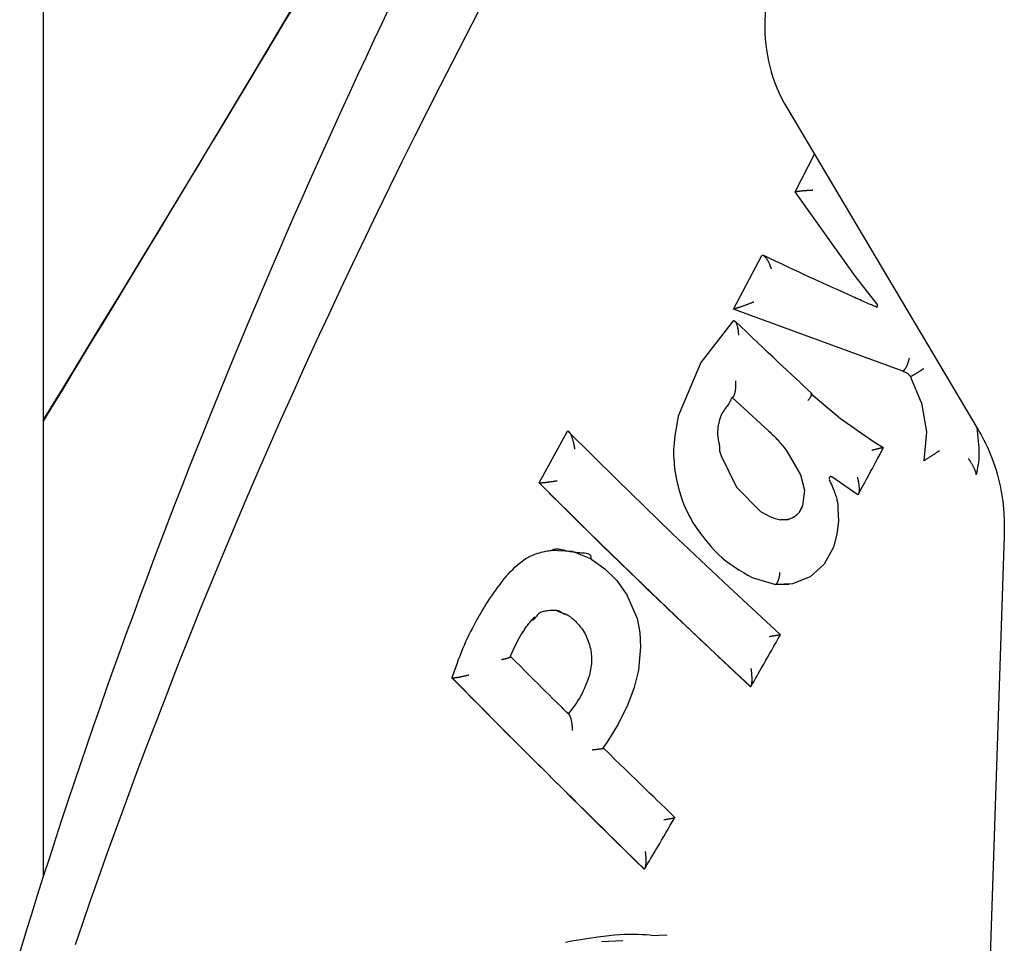
# Model space of a CAD drawing. Extents: x -2883 to 19706, y -5523 to 6083.
# Drawn here: x 4678 to 4703, y -1564 to -1541 of the extents above; entities that cross this region are included whole.
import ezdxf

# ---------------------------------------------------------------- set-up
doc = ezdxf.new("R2010")
doc.units = 0

msp = doc.modelspace()

# ---------------------------------------------------------------- linework, layer by layer
at = {"color": 7, "linetype": 'Continuous'}
for p, q in [((4697.258, -1531.254), (4696.942, -1540.574)), ((4678.776, -1562.107), (4678.776, -1538.918)), ((4697.502, -1542.755), (4702.315, -1550.847)), ((4697.705, -1544.856), (4698.191, -1543.914)), ((4697.705, -1544.856), (4697.71, -1544.855)), ((4699.227, -1546.986), (4697.705, -1544.856)), ((4696.152, -1547.811), (4696.867, -1546.46)), ((4696.867, -1546.46), (4696.872, -1546.459)), ((4699.771, -1547.683), (4699.227, -1546.986)), ((4699.274, -1547.55), (4698.852, -1547.36)), ((4700.417, -1549.371), (4696.152, -1547.811)), ((4696.152, -1547.811), (4696.156, -1547.811)), ((4699.751, -1547.758), (4699.759, -1547.76)), ((4696.147, -1548.102), (4695.326, -1549.152)), ((4696.147, -1548.102), (4696.151, -1548.101)), ((4695.326, -1549.152), (4694.761, -1550.509)), ((4700.417, -1549.371), (4700.42, -1549.37)), ((4700.613, -1549.51), (4700.616, -1549.509)), ((4700.891, -1550.171), (4700.613, -1549.51)), ((4696.119, -1550.038), (4697.04, -1550.88)), ((4700.891, -1550.171), (4701.01, -1550.899)), ((4691.255, -1552.185), (4691.974, -1550.885)), ((4691.974, -1550.885), (4691.978, -1550.885)), ((4701.01, -1550.899), (4700.944, -1551.63)), ((4697.495, -1551.387), (4697.843, -1551.986)), ((4700.944, -1551.63), (4700.947, -1551.629)), ((4700.947, -1551.629), (4700.948, -1551.628)), ((4697.843, -1551.986), (4697.938, -1552.37)), ((4699.28, -1552.483), (4698.625, -1552.034)), ((4702.263, -1551.978), (4702.264, -1551.976)), ((4691.255, -1552.185), (4691.259, -1552.185)), ((4697.938, -1552.37), (4697.891, -1552.76)), ((4699.28, -1552.483), (4699.282, -1552.482)), ((4702.97, -1553.526), (4702.41, -1570.065)), ((4692.094, -1553.91), (4691.563, -1553.883)), ((4692.559, -1554.097), (4692.094, -1553.91)), ((4696.624, -1554.57), (4697.207, -1554.741)), ((4697.207, -1554.741), (4697.555, -1554.737)), ((4691.712, -1555.409), (4691.941, -1555.494)), ((4689.061, -1557.092), (4689.065, -1557.092)), ((4696.575, -1557.314), (4696.578, -1557.313)), ((4693.896, -1561.901), (4693.899, -1561.901)), ((4692.831, -1563.733), (4693.362, -1563.703)), ((4694.485, -1563.569), (4694.072, -1563.586))]:
    msp.add_line(p, q, dxfattribs=at)
for points in [[(4678.776, -1550.596), (4679.258, -1549.809), (4679.74, -1549.021), (4680.222, -1548.233), (4680.704, -1547.444), (4681.185, -1546.654), (4681.666, -1545.863), (4682.147, -1545.069), (4682.627, -1544.274), (4683.107, -1543.477), (4683.587, -1542.678), (4684.066, -1541.877), (4684.544, -1541.075), (4685.023, -1540.272), (4685.501, -1539.468), (4685.98, -1538.664), (4686.458, -1537.859)], [(4687.509, -1540.17), (4687.301, -1540.607), (4687.095, -1541.044), (4686.89, -1541.483), (4686.685, -1541.922), (4686.482, -1542.363), (4686.279, -1542.804), (4686.077, -1543.246), (4685.876, -1543.689), (4685.676, -1544.133), (4685.477, -1544.578), (4685.279, -1545.024), (4685.082, -1545.471), (4684.886, -1545.918), (4684.691, -1546.366), (4684.498, -1546.816), (4684.305, -1547.266), (4684.113, -1547.717), (4683.922, -1548.169), (4683.733, -1548.621), (4683.544, -1549.075), (4683.357, -1549.529), (4683.171, -1549.984), (4682.986, -1550.441), (4682.802, -1550.898), (4682.619, -1551.355), (4682.438, -1551.814), (4682.257, -1552.274), (4682.078, -1552.734), (4681.9, -1553.195), (4681.723, -1553.657), (4681.548, -1554.119), (4681.374, -1554.583), (4681.201, -1555.047), (4681.029, -1555.512), (4680.859, -1555.978), (4680.69, -1556.444), (4680.523, -1556.911), (4680.356, -1557.379), (4680.192, -1557.847), (4680.028, -1558.317), (4679.866, -1558.787), (4679.705, -1559.257), (4679.546, -1559.728), (4679.388, -1560.2), (4679.231, -1560.672), (4679.076, -1561.145), (4678.922, -1561.619), (4678.77, -1562.093), (4678.619, -1562.568), (4678.469, -1563.044), (4678.321, -1563.52), (4678.175, -1563.996)], [(4689.725, -1540.329), (4689.403, -1540.947), (4689.082, -1541.568), (4688.762, -1542.192), (4688.443, -1542.82), (4688.126, -1543.451), (4687.81, -1544.085), (4687.496, -1544.723), (4687.183, -1545.364), (4686.872, -1546.008), (4686.562, -1546.656), (4686.255, -1547.307), (4685.949, -1547.961), (4685.645, -1548.618), (4685.343, -1549.278), (4685.043, -1549.942), (4684.745, -1550.609), (4684.449, -1551.279), (4684.155, -1551.952), (4683.864, -1552.629), (4683.575, -1553.308), (4683.288, -1553.991), (4683.004, -1554.677), (4682.722, -1555.365), (4682.443, -1556.057), (4682.167, -1556.752), (4681.894, -1557.45), (4681.625, -1558.146), (4681.362, -1558.839), (4681.104, -1559.524), (4680.854, -1560.198), (4680.613, -1560.856), (4680.382, -1561.496), (4680.161, -1562.114), (4679.953, -1562.707), (4679.756, -1563.274), (4679.571, -1563.815)], [(4697.71, -1544.855), (4697.715, -1544.854), (4697.721, -1544.853), (4697.727, -1544.852), (4697.733, -1544.85), (4697.739, -1544.849), (4697.745, -1544.848), (4697.752, -1544.847), (4697.759, -1544.846), (4697.767, -1544.845), (4697.775, -1544.843), (4697.784, -1544.842), (4697.793, -1544.841), (4697.802, -1544.84), (4697.811, -1544.839), (4697.821, -1544.837), (4697.831, -1544.836), (4697.842, -1544.835), (4697.852, -1544.834), (4697.863, -1544.833), (4697.874, -1544.831), (4697.886, -1544.83), (4697.898, -1544.829), (4697.91, -1544.828), (4697.922, -1544.827), (4697.935, -1544.826), (4697.948, -1544.825), (4697.96, -1544.824), (4697.973, -1544.823), (4697.986, -1544.821), (4697.999, -1544.821), (4698.011, -1544.82), (4698.023, -1544.819), (4698.035, -1544.818), (4698.046, -1544.817), (4698.056, -1544.817), (4698.066, -1544.816), (4698.075, -1544.815), (4698.084, -1544.815), (4698.092, -1544.814), (4698.1, -1544.814), (4698.107, -1544.814), (4698.114, -1544.813), (4698.12, -1544.813), (4698.126, -1544.813), (4698.132, -1544.813), (4698.137, -1544.812), (4698.143, -1544.812), (4698.148, -1544.812)], [(4697.108, -1546.797), (4697.106, -1546.792), (4697.104, -1546.787), (4697.102, -1546.782), (4697.1, -1546.777), (4697.098, -1546.771), (4697.096, -1546.765), (4697.094, -1546.759), (4697.091, -1546.751), (4697.088, -1546.744), (4697.085, -1546.735), (4697.082, -1546.726), (4697.078, -1546.716), (4697.075, -1546.706), (4697.07, -1546.695), (4697.066, -1546.684), (4697.061, -1546.673), (4697.055, -1546.661), (4697.049, -1546.649), (4697.043, -1546.637), (4697.037, -1546.624), (4697.03, -1546.612), (4697.023, -1546.6), (4697.017, -1546.588), (4697.01, -1546.577), (4697.003, -1546.566), (4696.996, -1546.556), (4696.989, -1546.546), (4696.982, -1546.537), (4696.975, -1546.528), (4696.969, -1546.52), (4696.962, -1546.512), (4696.956, -1546.505), (4696.949, -1546.498), (4696.943, -1546.492), (4696.937, -1546.486), (4696.931, -1546.481), (4696.926, -1546.477), (4696.92, -1546.473), (4696.915, -1546.469), (4696.909, -1546.467), (4696.904, -1546.465), (4696.899, -1546.463), (4696.895, -1546.462), (4696.89, -1546.461), (4696.885, -1546.46), (4696.881, -1546.46), (4696.876, -1546.459), (4696.872, -1546.459)], [(4698.852, -1547.36), (4698.766, -1547.321), (4698.678, -1547.282), (4698.589, -1547.241), (4698.495, -1547.199), (4698.398, -1547.155), (4698.295, -1547.108), (4698.186, -1547.058), (4698.069, -1547.004), (4697.943, -1546.946), (4697.81, -1546.884), (4697.671, -1546.819), (4697.526, -1546.751), (4697.376, -1546.682), (4697.224, -1546.61), (4697.069, -1546.538), (4696.913, -1546.465)], [(4699.751, -1547.758), (4699.728, -1547.748), (4699.704, -1547.739), (4699.68, -1547.729), (4699.654, -1547.718), (4699.628, -1547.707), (4699.599, -1547.695), (4699.569, -1547.682), (4699.536, -1547.668), (4699.501, -1547.652), (4699.464, -1547.636), (4699.424, -1547.618), (4699.383, -1547.6), (4699.34, -1547.581), (4699.297, -1547.561), (4699.253, -1547.541), (4699.208, -1547.521)], [(4696.665, -1547.632), (4696.659, -1547.635), (4696.652, -1547.637), (4696.646, -1547.639), (4696.639, -1547.642), (4696.631, -1547.645), (4696.623, -1547.648), (4696.615, -1547.651), (4696.606, -1547.655), (4696.596, -1547.659), (4696.585, -1547.663), (4696.573, -1547.667), (4696.561, -1547.672), (4696.548, -1547.677), (4696.534, -1547.683), (4696.52, -1547.688), (4696.504, -1547.694), (4696.489, -1547.7), (4696.473, -1547.706), (4696.456, -1547.712), (4696.44, -1547.718), (4696.423, -1547.724), (4696.406, -1547.73), (4696.39, -1547.736), (4696.374, -1547.741), (4696.359, -1547.747), (4696.344, -1547.752), (4696.33, -1547.757), (4696.316, -1547.761), (4696.303, -1547.766), (4696.291, -1547.77), (4696.279, -1547.774), (4696.268, -1547.778), (4696.257, -1547.781), (4696.247, -1547.785), (4696.237, -1547.788), (4696.228, -1547.79), (4696.22, -1547.793), (4696.212, -1547.796), (4696.205, -1547.798), (4696.198, -1547.8), (4696.192, -1547.802), (4696.186, -1547.803), (4696.18, -1547.805), (4696.175, -1547.806), (4696.17, -1547.807), (4696.165, -1547.809), (4696.161, -1547.81), (4696.156, -1547.811)], [(4699.755, -1547.761), (4699.756, -1547.76), (4699.758, -1547.759), (4699.759, -1547.759), (4699.761, -1547.758), (4699.763, -1547.757), (4699.764, -1547.756), (4699.765, -1547.755), (4699.767, -1547.754), (4699.768, -1547.753), (4699.77, -1547.752), (4699.771, -1547.75), (4699.772, -1547.749), (4699.773, -1547.747), (4699.774, -1547.746), (4699.776, -1547.744), (4699.777, -1547.743), (4699.778, -1547.741), (4699.778, -1547.739), (4699.779, -1547.737), (4699.78, -1547.736), (4699.781, -1547.734), (4699.781, -1547.732), (4699.782, -1547.73), (4699.782, -1547.728), (4699.783, -1547.726), (4699.783, -1547.724), (4699.783, -1547.722), (4699.783, -1547.72), (4699.783, -1547.717), (4699.783, -1547.715), (4699.783, -1547.713), (4699.783, -1547.711), (4699.783, -1547.709), (4699.782, -1547.707), (4699.782, -1547.705), (4699.781, -1547.703), (4699.781, -1547.701), (4699.78, -1547.7), (4699.78, -1547.698), (4699.779, -1547.696), (4699.778, -1547.694), (4699.777, -1547.693), (4699.776, -1547.691), (4699.775, -1547.689), (4699.774, -1547.688), (4699.773, -1547.686), (4699.772, -1547.685), (4699.771, -1547.683)], [(4696.151, -1548.101), (4696.155, -1548.101), (4696.159, -1548.101), (4696.163, -1548.102), (4696.167, -1548.103), (4696.171, -1548.104), (4696.175, -1548.105), (4696.179, -1548.107), (4696.183, -1548.11), (4696.187, -1548.113), (4696.191, -1548.116), (4696.194, -1548.121), (4696.198, -1548.125), (4696.202, -1548.131), (4696.206, -1548.137), (4696.21, -1548.143), (4696.214, -1548.151), (4696.218, -1548.158), (4696.222, -1548.167), (4696.226, -1548.175), (4696.229, -1548.185), (4696.233, -1548.195), (4696.237, -1548.205), (4696.24, -1548.216), (4696.243, -1548.228), (4696.247, -1548.24), (4696.25, -1548.253), (4696.252, -1548.266), (4696.255, -1548.279), (4696.258, -1548.293), (4696.26, -1548.306), (4696.262, -1548.319), (4696.264, -1548.332), (4696.266, -1548.344), (4696.268, -1548.356), (4696.269, -1548.368), (4696.271, -1548.379), (4696.272, -1548.39), (4696.273, -1548.4), (4696.274, -1548.409), (4696.275, -1548.418), (4696.276, -1548.426), (4696.276, -1548.433), (4696.276, -1548.44), (4696.276, -1548.446), (4696.277, -1548.452), (4696.277, -1548.458), (4696.277, -1548.464), (4696.277, -1548.469)], [(4698.123, -1549.932), (4698.023, -1549.84), (4697.923, -1549.747), (4697.821, -1549.653), (4697.718, -1549.557), (4697.612, -1549.459), (4697.502, -1549.357), (4697.389, -1549.25), (4697.271, -1549.14), (4697.148, -1549.024), (4697.021, -1548.903), (4696.889, -1548.778), (4696.755, -1548.65), (4696.618, -1548.519), (4696.479, -1548.386), (4696.339, -1548.252), (4696.198, -1548.117)], [(4700.575, -1549.049), (4700.572, -1549.062), (4700.568, -1549.076), (4700.565, -1549.09), (4700.562, -1549.104), (4700.558, -1549.118), (4700.554, -1549.131), (4700.55, -1549.145), (4700.546, -1549.158), (4700.542, -1549.171), (4700.537, -1549.184), (4700.532, -1549.197), (4700.527, -1549.21), (4700.522, -1549.222), (4700.517, -1549.234), (4700.512, -1549.246), (4700.506, -1549.258), (4700.501, -1549.269), (4700.495, -1549.279), (4700.49, -1549.29), (4700.484, -1549.299), (4700.478, -1549.308), (4700.473, -1549.317), (4700.467, -1549.325), (4700.462, -1549.332), (4700.456, -1549.338), (4700.451, -1549.344), (4700.446, -1549.349), (4700.441, -1549.354), (4700.435, -1549.358), (4700.43, -1549.362), (4700.425, -1549.366), (4700.42, -1549.37)], [(4700.937, -1549.312), (4700.935, -1549.314), (4700.933, -1549.315), (4700.93, -1549.317), (4700.927, -1549.319), (4700.924, -1549.321), (4700.921, -1549.323), (4700.918, -1549.325), (4700.914, -1549.328), (4700.91, -1549.331), (4700.905, -1549.334), (4700.9, -1549.337), (4700.895, -1549.341), (4700.889, -1549.344), (4700.883, -1549.348), (4700.876, -1549.353), (4700.869, -1549.357), (4700.862, -1549.362), (4700.854, -1549.367), (4700.846, -1549.372), (4700.837, -1549.378), (4700.828, -1549.383), (4700.819, -1549.389), (4700.81, -1549.395), (4700.801, -1549.401), (4700.791, -1549.407), (4700.782, -1549.413), (4700.772, -1549.419), (4700.762, -1549.424), (4700.753, -1549.43), (4700.743, -1549.436), (4700.734, -1549.442), (4700.725, -1549.447), (4700.716, -1549.453), (4700.707, -1549.458), (4700.699, -1549.463), (4700.69, -1549.468), (4700.682, -1549.473), (4700.675, -1549.477), (4700.667, -1549.481), (4700.66, -1549.485), (4700.654, -1549.489), (4700.648, -1549.492), (4700.642, -1549.495), (4700.637, -1549.498), (4700.631, -1549.501), (4700.626, -1549.503), (4700.621, -1549.506), (4700.616, -1549.509)], [(4700.417, -1549.371), (4700.431, -1549.377), (4700.445, -1549.382), (4700.459, -1549.388), (4700.473, -1549.394), (4700.487, -1549.4), (4700.5, -1549.407), (4700.513, -1549.415), (4700.526, -1549.423), (4700.538, -1549.432), (4700.549, -1549.442), (4700.56, -1549.453), (4700.571, -1549.463), (4700.582, -1549.475), (4700.593, -1549.486), (4700.603, -1549.498), (4700.613, -1549.51)], [(4696.123, -1550.037), (4696.127, -1550.035), (4696.13, -1550.033), (4696.134, -1550.031), (4696.137, -1550.029), (4696.141, -1550.026), (4696.145, -1550.023), (4696.148, -1550.02), (4696.152, -1550.016), (4696.155, -1550.011), (4696.158, -1550.006), (4696.162, -1550), (4696.165, -1549.994), (4696.168, -1549.987), (4696.171, -1549.98), (4696.175, -1549.972), (4696.178, -1549.963), (4696.181, -1549.954), (4696.184, -1549.944), (4696.187, -1549.934), (4696.19, -1549.923), (4696.192, -1549.911), (4696.195, -1549.899), (4696.197, -1549.887), (4696.2, -1549.874), (4696.202, -1549.86), (4696.204, -1549.846), (4696.205, -1549.832), (4696.207, -1549.818), (4696.208, -1549.804), (4696.209, -1549.789), (4696.21, -1549.775), (4696.211, -1549.762), (4696.212, -1549.749), (4696.213, -1549.736), (4696.213, -1549.724), (4696.213, -1549.712), (4696.213, -1549.701), (4696.214, -1549.691), (4696.213, -1549.681), (4696.213, -1549.672), (4696.213, -1549.664), (4696.213, -1549.657), (4696.213, -1549.65), (4696.212, -1549.643), (4696.212, -1549.637), (4696.212, -1549.631), (4696.211, -1549.626), (4696.211, -1549.62)], [(4696.123, -1550.037), (4696.121, -1550.037), (4696.119, -1550.037), (4696.116, -1550.039), (4696.113, -1550.041), (4696.11, -1550.045), (4696.106, -1550.05), (4696.101, -1550.058), (4696.095, -1550.069), (4696.089, -1550.082), (4696.081, -1550.098), (4696.073, -1550.116), (4696.063, -1550.137), (4696.051, -1550.158), (4696.039, -1550.181), (4696.024, -1550.205), (4696.007, -1550.23), (4695.989, -1550.255), (4695.969, -1550.281), (4695.948, -1550.308), (4695.927, -1550.336), (4695.905, -1550.367), (4695.883, -1550.401), (4695.862, -1550.439), (4695.842, -1550.48), (4695.824, -1550.526), (4695.807, -1550.575), (4695.792, -1550.627), (4695.779, -1550.68), (4695.768, -1550.735), (4695.76, -1550.789), (4695.754, -1550.842), (4695.751, -1550.893), (4695.751, -1550.941), (4695.753, -1550.986), (4695.758, -1551.028), (4695.763, -1551.068), (4695.77, -1551.105), (4695.777, -1551.139), (4695.784, -1551.171), (4695.789, -1551.201), (4695.794, -1551.228), (4695.797, -1551.253), (4695.8, -1551.277), (4695.802, -1551.299), (4695.803, -1551.319), (4695.803, -1551.339), (4695.803, -1551.359), (4695.803, -1551.378)], [(4698.027, -1550.115), (4698.035, -1550.105), (4698.043, -1550.095), (4698.051, -1550.084), (4698.058, -1550.074), (4698.066, -1550.064), (4698.073, -1550.054), (4698.08, -1550.045), (4698.086, -1550.035), (4698.092, -1550.026), (4698.097, -1550.018), (4698.102, -1550.009), (4698.107, -1550.001), (4698.111, -1549.993), (4698.115, -1549.986), (4698.118, -1549.979), (4698.121, -1549.972), (4698.123, -1549.966), (4698.125, -1549.96), (4698.126, -1549.955), (4698.127, -1549.95), (4698.127, -1549.945), (4698.127, -1549.941), (4698.126, -1549.938), (4698.125, -1549.935), (4698.123, -1549.933), (4698.121, -1549.932), (4698.118, -1549.931), (4698.115, -1549.93), (4698.111, -1549.93), (4698.107, -1549.93), (4698.103, -1549.93), (4698.099, -1549.931)], [(4698.099, -1549.931), (4698.1, -1549.931), (4698.848, -1550.566), (4699.65, -1551.13), (4699.922, -1551.297)], [(4694.761, -1550.509), (4694.743, -1550.607), (4694.725, -1550.705), (4694.708, -1550.802), (4694.692, -1550.898), (4694.677, -1550.992), (4694.665, -1551.084), (4694.655, -1551.174), (4694.648, -1551.261), (4694.644, -1551.345), (4694.644, -1551.426), (4694.645, -1551.505), (4694.649, -1551.582), (4694.654, -1551.657), (4694.66, -1551.732), (4694.668, -1551.805), (4694.675, -1551.878)], [(4702.278, -1550.784), (4702.289, -1550.873), (4702.299, -1550.961), (4702.309, -1551.048), (4702.318, -1551.134), (4702.325, -1551.218), (4702.331, -1551.3), (4702.334, -1551.379), (4702.335, -1551.456), (4702.332, -1551.528), (4702.327, -1551.598), (4702.32, -1551.665), (4702.311, -1551.729), (4702.301, -1551.792), (4702.289, -1551.854), (4702.277, -1551.914), (4702.264, -1551.975)], [(4692.155, -1551.333), (4692.155, -1551.325), (4692.154, -1551.318), (4692.153, -1551.31), (4692.153, -1551.303), (4692.152, -1551.294), (4692.151, -1551.285), (4692.149, -1551.276), (4692.148, -1551.266), (4692.146, -1551.255), (4692.143, -1551.243), (4692.141, -1551.231), (4692.138, -1551.217), (4692.134, -1551.204), (4692.131, -1551.189), (4692.127, -1551.174), (4692.123, -1551.159), (4692.119, -1551.143), (4692.115, -1551.127), (4692.11, -1551.111), (4692.106, -1551.095), (4692.101, -1551.079), (4692.096, -1551.064), (4692.091, -1551.048), (4692.086, -1551.034), (4692.081, -1551.02), (4692.076, -1551.007), (4692.071, -1550.995), (4692.066, -1550.984), (4692.06, -1550.973), (4692.055, -1550.963), (4692.05, -1550.954), (4692.045, -1550.945), (4692.041, -1550.937), (4692.036, -1550.929), (4692.031, -1550.923), (4692.027, -1550.917), (4692.022, -1550.911), (4692.018, -1550.906), (4692.013, -1550.902), (4692.009, -1550.899), (4692.005, -1550.896), (4692.001, -1550.893), (4691.997, -1550.891), (4691.993, -1550.889), (4691.989, -1550.888), (4691.986, -1550.887), (4691.982, -1550.886), (4691.978, -1550.885)], [(4691.978, -1550.885), (4693.21, -1552.103), (4694.611, -1553.456), (4696.032, -1554.801), (4697.325, -1556.004)], [(4697.04, -1550.88), (4697.072, -1550.911), (4697.104, -1550.941), (4697.136, -1550.972), (4697.167, -1551.003), (4697.198, -1551.034), (4697.228, -1551.065), (4697.257, -1551.096), (4697.286, -1551.128), (4697.314, -1551.16), (4697.342, -1551.192), (4697.368, -1551.224), (4697.394, -1551.256), (4697.42, -1551.289), (4697.445, -1551.322), (4697.47, -1551.354), (4697.495, -1551.387)], [(4702.315, -1550.847), (4702.351, -1550.912), (4702.387, -1550.978), (4702.423, -1551.044), (4702.459, -1551.112), (4702.495, -1551.182), (4702.53, -1551.255), (4702.565, -1551.331), (4702.6, -1551.411), (4702.635, -1551.494), (4702.668, -1551.582), (4702.701, -1551.672), (4702.733, -1551.766), (4702.764, -1551.861), (4702.792, -1551.959), (4702.819, -1552.057), (4702.844, -1552.157), (4702.866, -1552.257), (4702.886, -1552.357), (4702.903, -1552.456), (4702.919, -1552.554), (4702.932, -1552.65), (4702.943, -1552.744), (4702.952, -1552.835), (4702.959, -1552.923), (4702.964, -1553.007), (4702.968, -1553.088), (4702.971, -1553.165), (4702.972, -1553.24), (4702.972, -1553.313), (4702.972, -1553.385), (4702.971, -1553.456), (4702.971, -1553.526)], [(4699.3, -1552.465), (4699.33, -1552.409), (4699.361, -1552.353), (4699.392, -1552.296), (4699.424, -1552.237), (4699.457, -1552.176), (4699.491, -1552.112), (4699.528, -1552.045), (4699.566, -1551.974), (4699.606, -1551.899), (4699.649, -1551.819), (4699.693, -1551.737), (4699.739, -1551.651), (4699.786, -1551.564), (4699.834, -1551.475), (4699.882, -1551.384), (4699.931, -1551.293)], [(4699.639, -1551.361), (4699.644, -1551.359), (4699.65, -1551.358), (4699.655, -1551.356), (4699.661, -1551.355), (4699.667, -1551.353), (4699.674, -1551.351), (4699.681, -1551.35), (4699.689, -1551.348), (4699.697, -1551.346), (4699.706, -1551.343), (4699.715, -1551.341), (4699.725, -1551.339), (4699.735, -1551.336), (4699.746, -1551.333), (4699.757, -1551.331), (4699.768, -1551.328), (4699.78, -1551.325), (4699.791, -1551.322), (4699.803, -1551.319), (4699.814, -1551.316), (4699.825, -1551.314), (4699.836, -1551.311), (4699.847, -1551.309), (4699.856, -1551.306), (4699.866, -1551.304), (4699.874, -1551.302), (4699.882, -1551.3), (4699.889, -1551.299), (4699.895, -1551.297), (4699.901, -1551.296), (4699.907, -1551.295), (4699.911, -1551.294), (4699.916, -1551.293), (4699.919, -1551.293), (4699.923, -1551.292), (4699.925, -1551.292), (4699.928, -1551.291), (4699.929, -1551.291), (4699.931, -1551.291), (4699.932, -1551.291), (4699.932, -1551.291), (4699.933, -1551.291), (4699.933, -1551.291), (4699.933, -1551.292), (4699.932, -1551.292), (4699.932, -1551.292), (4699.931, -1551.292), (4699.93, -1551.293)], [(4695.803, -1551.378), (4695.838, -1551.501), (4696.224, -1552.29), (4696.834, -1552.905), (4696.834, -1552.905)], [(4701.336, -1551.377), (4701.332, -1551.38), (4701.328, -1551.383), (4701.324, -1551.385), (4701.319, -1551.388), (4701.315, -1551.392), (4701.309, -1551.395), (4701.304, -1551.399), (4701.298, -1551.403), (4701.291, -1551.408), (4701.283, -1551.413), (4701.275, -1551.418), (4701.266, -1551.424), (4701.257, -1551.43), (4701.247, -1551.437), (4701.237, -1551.443), (4701.226, -1551.451), (4701.214, -1551.458), (4701.202, -1551.466), (4701.189, -1551.474), (4701.176, -1551.483), (4701.163, -1551.492), (4701.148, -1551.501), (4701.133, -1551.511), (4701.118, -1551.521), (4701.101, -1551.531), (4701.085, -1551.541), (4701.068, -1551.552), (4701.052, -1551.562), (4701.036, -1551.572), (4701.021, -1551.581), (4701.008, -1551.59), (4700.996, -1551.598), (4700.986, -1551.604), (4700.978, -1551.609), (4700.97, -1551.614), (4700.965, -1551.618), (4700.96, -1551.621), (4700.955, -1551.623), (4700.952, -1551.626), (4700.948, -1551.628)], [(4702.264, -1551.975), (4702.265, -1551.971), (4702.265, -1551.968), (4702.265, -1551.965), (4702.265, -1551.961), (4702.265, -1551.958), (4702.265, -1551.954), (4702.264, -1551.949), (4702.263, -1551.944), (4702.262, -1551.939), (4702.261, -1551.933), (4702.259, -1551.927), (4702.257, -1551.92), (4702.255, -1551.912), (4702.252, -1551.904), (4702.249, -1551.896), (4702.245, -1551.887), (4702.241, -1551.877), (4702.237, -1551.867), (4702.233, -1551.857), (4702.228, -1551.846), (4702.223, -1551.835), (4702.217, -1551.823), (4702.212, -1551.81), (4702.205, -1551.798), (4702.199, -1551.785), (4702.192, -1551.772), (4702.185, -1551.758), (4702.178, -1551.745), (4702.171, -1551.731), (4702.163, -1551.718), (4702.156, -1551.705), (4702.149, -1551.693), (4702.142, -1551.681), (4702.135, -1551.67), (4702.129, -1551.659), (4702.122, -1551.648), (4702.116, -1551.639), (4702.11, -1551.63), (4702.105, -1551.621), (4702.1, -1551.614), (4702.096, -1551.607), (4702.091, -1551.6), (4702.088, -1551.594), (4702.084, -1551.589), (4702.081, -1551.584), (4702.077, -1551.579), (4702.074, -1551.574), (4702.071, -1551.57)], [(4694.675, -1551.878), (4694.693, -1551.967), (4694.71, -1552.055), (4694.728, -1552.143), (4694.747, -1552.231), (4694.768, -1552.317), (4694.79, -1552.402), (4694.814, -1552.486), (4694.84, -1552.568), (4694.87, -1552.648), (4694.901, -1552.726), (4694.935, -1552.803), (4694.97, -1552.878), (4695.007, -1552.953), (4695.044, -1553.027), (4695.083, -1553.1), (4695.122, -1553.173)], [(4698.579, -1552.095), (4698.578, -1552.095), (4698.578, -1552.094), (4698.578, -1552.094), (4698.578, -1552.093), (4698.577, -1552.093), (4698.577, -1552.092), (4698.577, -1552.091), (4698.576, -1552.091), (4698.576, -1552.09), (4698.576, -1552.089), (4698.575, -1552.088), (4698.575, -1552.087), (4698.575, -1552.086), (4698.574, -1552.085), (4698.574, -1552.083), (4698.573, -1552.082), (4698.573, -1552.081), (4698.573, -1552.079), (4698.572, -1552.078), (4698.572, -1552.076), (4698.572, -1552.075), (4698.572, -1552.074), (4698.571, -1552.072), (4698.571, -1552.07), (4698.571, -1552.069), (4698.571, -1552.067), (4698.571, -1552.066), (4698.571, -1552.064), (4698.571, -1552.063), (4698.571, -1552.061), (4698.571, -1552.06), (4698.571, -1552.058), (4698.571, -1552.057), (4698.572, -1552.055), (4698.572, -1552.054), (4698.572, -1552.052), (4698.572, -1552.051), (4698.573, -1552.049), (4698.573, -1552.047), (4698.574, -1552.046), (4698.574, -1552.045), (4698.575, -1552.043), (4698.575, -1552.042), (4698.576, -1552.04), (4698.576, -1552.039), (4698.577, -1552.038), (4698.578, -1552.037), (4698.578, -1552.036), (4698.579, -1552.034), (4698.58, -1552.033), (4698.58, -1552.033), (4698.581, -1552.032), (4698.582, -1552.031), (4698.582, -1552.03), (4698.583, -1552.03), (4698.584, -1552.029), (4698.584, -1552.029), (4698.585, -1552.029), (4698.586, -1552.028), (4698.586, -1552.028), (4698.587, -1552.028), (4698.587, -1552.028), (4698.588, -1552.027), (4698.588, -1552.027)], [(4698.625, -1552.034), (4698.624, -1552.033), (4698.622, -1552.032), (4698.62, -1552.031), (4698.618, -1552.03), (4698.616, -1552.03), (4698.615, -1552.029), (4698.613, -1552.028), (4698.611, -1552.027), (4698.609, -1552.027), (4698.607, -1552.027), (4698.606, -1552.026), (4698.604, -1552.026), (4698.602, -1552.026), (4698.6, -1552.026), (4698.599, -1552.026), (4698.597, -1552.026), (4698.595, -1552.026), (4698.594, -1552.026), (4698.592, -1552.026), (4698.591, -1552.027), (4698.589, -1552.027), (4698.588, -1552.028), (4698.586, -1552.028), (4698.585, -1552.029)], [(4699.271, -1552.043), (4699.273, -1552.049), (4699.274, -1552.055), (4699.275, -1552.062), (4699.277, -1552.068), (4699.278, -1552.076), (4699.28, -1552.083), (4699.282, -1552.091), (4699.284, -1552.1), (4699.286, -1552.11), (4699.288, -1552.12), (4699.29, -1552.131), (4699.293, -1552.143), (4699.295, -1552.155), (4699.298, -1552.168), (4699.3, -1552.181), (4699.302, -1552.195), (4699.305, -1552.21), (4699.307, -1552.225), (4699.308, -1552.24), (4699.31, -1552.255), (4699.312, -1552.27), (4699.313, -1552.285), (4699.314, -1552.3), (4699.315, -1552.314), (4699.316, -1552.327), (4699.316, -1552.34), (4699.316, -1552.353), (4699.316, -1552.364), (4699.316, -1552.376), (4699.315, -1552.386), (4699.315, -1552.396), (4699.314, -1552.406), (4699.313, -1552.414), (4699.312, -1552.423), (4699.311, -1552.43), (4699.309, -1552.437), (4699.308, -1552.444), (4699.306, -1552.45), (4699.304, -1552.455), (4699.302, -1552.46), (4699.3, -1552.464), (4699.298, -1552.467), (4699.295, -1552.471), (4699.293, -1552.473), (4699.29, -1552.476), (4699.288, -1552.478), (4699.285, -1552.48), (4699.282, -1552.482)], [(4702.264, -1551.975), (4702.264, -1551.975), (4702.264, -1551.975), (4702.264, -1551.975), (4702.264, -1551.975), (4702.264, -1551.975), (4702.264, -1551.975), (4702.264, -1551.975), (4702.264, -1551.975), (4702.264, -1551.975), (4702.264, -1551.976), (4702.264, -1551.976), (4702.264, -1551.976), (4702.264, -1551.976), (4702.264, -1551.976), (4702.264, -1551.976), (4702.264, -1551.976)], [(4691.255, -1552.185), (4691.425, -1552.354), (4691.596, -1552.524), (4691.768, -1552.696), (4691.943, -1552.869), (4692.121, -1553.045), (4692.303, -1553.225), (4692.49, -1553.409), (4692.683, -1553.598), (4692.881, -1553.792), (4693.086, -1553.992), (4693.298, -1554.198), (4693.516, -1554.409), (4693.74, -1554.626), (4693.971, -1554.848), (4694.209, -1555.076), (4694.453, -1555.309), (4694.704, -1555.548), (4694.96, -1555.791), (4695.222, -1556.038), (4695.487, -1556.289), (4695.757, -1556.543), (4696.028, -1556.799), (4696.301, -1557.056), (4696.575, -1557.314)], [(4691.259, -1552.185), (4691.264, -1552.185), (4691.269, -1552.184), (4691.275, -1552.184), (4691.28, -1552.184), (4691.286, -1552.183), (4691.292, -1552.183), (4691.299, -1552.182), (4691.306, -1552.182), (4691.313, -1552.181), (4691.321, -1552.181), (4691.33, -1552.18), (4691.339, -1552.179), (4691.348, -1552.178), (4691.358, -1552.177), (4691.369, -1552.176), (4691.38, -1552.175), (4691.391, -1552.173), (4691.403, -1552.172), (4691.415, -1552.171), (4691.428, -1552.169), (4691.441, -1552.168), (4691.454, -1552.166), (4691.468, -1552.164), (4691.482, -1552.163), (4691.496, -1552.161), (4691.51, -1552.159), (4691.524, -1552.157), (4691.538, -1552.155), (4691.552, -1552.153), (4691.566, -1552.151), (4691.579, -1552.15), (4691.592, -1552.148), (4691.604, -1552.146), (4691.616, -1552.144), (4691.627, -1552.143), (4691.637, -1552.141), (4691.647, -1552.14), (4691.656, -1552.139), (4691.664, -1552.137), (4691.672, -1552.136), (4691.679, -1552.135), (4691.685, -1552.134), (4691.691, -1552.133), (4691.696, -1552.132), (4691.701, -1552.132), (4691.706, -1552.131), (4691.71, -1552.13), (4691.715, -1552.13)], [(4696.578, -1557.313), (4695.297, -1556.108), (4693.882, -1554.759), (4692.49, -1553.406), (4691.259, -1552.185)], [(4698.562, -1552.097), (4698.58, -1552.14), (4698.599, -1552.183), (4698.617, -1552.225), (4698.635, -1552.267), (4698.652, -1552.308), (4698.668, -1552.348), (4698.684, -1552.387), (4698.698, -1552.425), (4698.711, -1552.461), (4698.723, -1552.496), (4698.734, -1552.529), (4698.743, -1552.561), (4698.751, -1552.591), (4698.758, -1552.619), (4698.764, -1552.645), (4698.769, -1552.67), (4698.773, -1552.693), (4698.776, -1552.714), (4698.778, -1552.733), (4698.779, -1552.752), (4698.78, -1552.769), (4698.78, -1552.786), (4698.781, -1552.802), (4698.781, -1552.819)], [(4697.891, -1552.76), (4697.882, -1552.781), (4697.873, -1552.802), (4697.864, -1552.823), (4697.854, -1552.844), (4697.843, -1552.864), (4697.833, -1552.884), (4697.821, -1552.903), (4697.808, -1552.921), (4697.795, -1552.939), (4697.781, -1552.956), (4697.765, -1552.972), (4697.749, -1552.988), (4697.732, -1553.003), (4697.715, -1553.017), (4697.696, -1553.03), (4697.678, -1553.042), (4697.659, -1553.054), (4697.639, -1553.065), (4697.619, -1553.075), (4697.598, -1553.084), (4697.578, -1553.092), (4697.557, -1553.099), (4697.535, -1553.105), (4697.514, -1553.11), (4697.492, -1553.113), (4697.47, -1553.115), (4697.448, -1553.116), (4697.426, -1553.117), (4697.403, -1553.117), (4697.381, -1553.116), (4697.358, -1553.115), (4697.336, -1553.114)], [(4697.339, -1553.113), (4697.525, -1553.107), (4697.685, -1553.039), (4697.813, -1552.918), (4697.894, -1552.759), (4697.894, -1552.759)], [(4696.834, -1552.905), (4697.065, -1553.035), (4697.2, -1553.083), (4697.339, -1553.113), (4697.339, -1553.113)], [(4698.781, -1552.819), (4698.793, -1553.145), (4698.757, -1553.475), (4698.671, -1553.802), (4698.671, -1553.803)], [(4695.121, -1553.173), (4695.197, -1553.282), (4695.274, -1553.39), (4695.351, -1553.497), (4695.43, -1553.602), (4695.512, -1553.704), (4695.596, -1553.803), (4695.684, -1553.898), (4695.775, -1553.987), (4695.871, -1554.072), (4695.971, -1554.152), (4696.075, -1554.228), (4696.181, -1554.3), (4696.29, -1554.37), (4696.4, -1554.438), (4696.512, -1554.504), (4696.624, -1554.57)], [(4690.426, -1554.529), (4690.482, -1554.473), (4690.537, -1554.417), (4690.592, -1554.363), (4690.647, -1554.31), (4690.703, -1554.26), (4690.757, -1554.212), (4690.812, -1554.168), (4690.867, -1554.128), (4690.921, -1554.092), (4690.974, -1554.061), (4691.027, -1554.033), (4691.079, -1554.009), (4691.129, -1553.988), (4691.178, -1553.97), (4691.225, -1553.955), (4691.269, -1553.942), (4691.311, -1553.93), (4691.351, -1553.92), (4691.389, -1553.912), (4691.426, -1553.905), (4691.461, -1553.898), (4691.496, -1553.893), (4691.529, -1553.888), (4691.563, -1553.883)], [(4691.567, -1553.883), (4691.58, -1553.876), (4691.593, -1553.87), (4691.607, -1553.864), (4691.621, -1553.859), (4691.636, -1553.854), (4691.653, -1553.85), (4691.67, -1553.848), (4691.69, -1553.847), (4691.71, -1553.847), (4691.733, -1553.848), (4691.757, -1553.851), (4691.783, -1553.855), (4691.81, -1553.86), (4691.838, -1553.866), (4691.868, -1553.872), (4691.899, -1553.879), (4691.931, -1553.886), (4691.965, -1553.893), (4691.999, -1553.901), (4692.035, -1553.908), (4692.073, -1553.915), (4692.111, -1553.921), (4692.152, -1553.927), (4692.193, -1553.932), (4692.236, -1553.936), (4692.279, -1553.939), (4692.322, -1553.942), (4692.364, -1553.945), (4692.403, -1553.949), (4692.439, -1553.953), (4692.471, -1553.96), (4692.498, -1553.968), (4692.52, -1553.979), (4692.536, -1553.992), (4692.547, -1554.006), (4692.555, -1554.023), (4692.559, -1554.04), (4692.562, -1554.058), (4692.562, -1554.077), (4692.563, -1554.096)], [(4698.671, -1553.803), (4698.437, -1554.229), (4698.079, -1554.547), (4697.634, -1554.723), (4697.21, -1554.741)], [(4692.563, -1554.096), (4692.563, -1554.096), (4692.909, -1554.345), (4693.21, -1554.646), (4693.469, -1555.006)], [(4690.426, -1554.529), (4690.372, -1554.599), (4690.318, -1554.67), (4690.264, -1554.74), (4690.211, -1554.811), (4690.159, -1554.882), (4690.108, -1554.953), (4690.058, -1555.024), (4690.01, -1555.095), (4689.963, -1555.166), (4689.917, -1555.238), (4689.873, -1555.31), (4689.83, -1555.382), (4689.787, -1555.454), (4689.746, -1555.526), (4689.704, -1555.598), (4689.663, -1555.67)], [(4697.21, -1554.741), (4697.215, -1554.738), (4697.219, -1554.736), (4697.224, -1554.733), (4697.228, -1554.73), (4697.233, -1554.727), (4697.237, -1554.723), (4697.242, -1554.718), (4697.246, -1554.713), (4697.251, -1554.707), (4697.255, -1554.7), (4697.259, -1554.692), (4697.264, -1554.684), (4697.268, -1554.675), (4697.272, -1554.666), (4697.276, -1554.656), (4697.28, -1554.645), (4697.284, -1554.634), (4697.288, -1554.623), (4697.292, -1554.611), (4697.296, -1554.599), (4697.299, -1554.587), (4697.302, -1554.574), (4697.305, -1554.561), (4697.308, -1554.548), (4697.311, -1554.535), (4697.313, -1554.521), (4697.316, -1554.507), (4697.318, -1554.493), (4697.32, -1554.479), (4697.321, -1554.465), (4697.323, -1554.451), (4697.325, -1554.436)], [(4693.469, -1555.006), (4693.469, -1555.006), (4693.724, -1555.599), (4693.795, -1555.947), (4693.814, -1556.311)], [(4691.945, -1555.494), (4691.936, -1555.494), (4691.926, -1555.493), (4691.917, -1555.493), (4691.907, -1555.491), (4691.897, -1555.489), (4691.886, -1555.486), (4691.874, -1555.481), (4691.862, -1555.474), (4691.849, -1555.466), (4691.836, -1555.457), (4691.821, -1555.447), (4691.805, -1555.437), (4691.787, -1555.426), (4691.768, -1555.417), (4691.748, -1555.408), (4691.725, -1555.402), (4691.701, -1555.397), (4691.675, -1555.394), (4691.648, -1555.393), (4691.619, -1555.393), (4691.59, -1555.395), (4691.559, -1555.397), (4691.528, -1555.4), (4691.496, -1555.404), (4691.465, -1555.407), (4691.433, -1555.411), (4691.402, -1555.416), (4691.371, -1555.423), (4691.342, -1555.43), (4691.314, -1555.439), (4691.288, -1555.451), (4691.265, -1555.464), (4691.244, -1555.48), (4691.225, -1555.499), (4691.209, -1555.518), (4691.194, -1555.538), (4691.18, -1555.558), (4691.167, -1555.576), (4691.155, -1555.593), (4691.144, -1555.607), (4691.132, -1555.619), (4691.121, -1555.627), (4691.109, -1555.633), (4691.098, -1555.637), (4691.087, -1555.64), (4691.075, -1555.641), (4691.064, -1555.642), (4691.052, -1555.642)], [(4691.941, -1555.494), (4691.955, -1555.502), (4691.968, -1555.51), (4691.981, -1555.518), (4691.994, -1555.527), (4692.007, -1555.535), (4692.02, -1555.543), (4692.032, -1555.552), (4692.044, -1555.56), (4692.056, -1555.569), (4692.068, -1555.578), (4692.08, -1555.587), (4692.091, -1555.596), (4692.103, -1555.605), (4692.114, -1555.615), (4692.125, -1555.624), (4692.136, -1555.633)], [(4689.663, -1555.67), (4689.619, -1555.756), (4689.576, -1555.841), (4689.532, -1555.927), (4689.49, -1556.013), (4689.448, -1556.1), (4689.407, -1556.187), (4689.367, -1556.275), (4689.329, -1556.363), (4689.292, -1556.453), (4689.257, -1556.543), (4689.222, -1556.633), (4689.189, -1556.724), (4689.156, -1556.816), (4689.124, -1556.908), (4689.093, -1557), (4689.061, -1557.092)], [(4690.835, -1555.971), (4690.849, -1555.948), (4690.863, -1555.924), (4690.878, -1555.9), (4690.892, -1555.875), (4690.908, -1555.851), (4690.925, -1555.826), (4690.942, -1555.801), (4690.961, -1555.775), (4690.981, -1555.749), (4691.002, -1555.722), (4691.025, -1555.695), (4691.048, -1555.668), (4691.072, -1555.64), (4691.097, -1555.612), (4691.122, -1555.584), (4691.147, -1555.556)], [(4692.136, -1555.633), (4692.169, -1555.667), (4692.201, -1555.7), (4692.233, -1555.734), (4692.264, -1555.769), (4692.294, -1555.804), (4692.323, -1555.84), (4692.35, -1555.878), (4692.376, -1555.916), (4692.4, -1555.956), (4692.421, -1555.998), (4692.441, -1556.04), (4692.46, -1556.083), (4692.478, -1556.127), (4692.495, -1556.172), (4692.512, -1556.217), (4692.528, -1556.262)], [(4690.839, -1555.933), (4690.752, -1556.086), (4690.671, -1556.242), (4690.594, -1556.402), (4690.525, -1556.559), (4690.525, -1556.56)], [(4696.597, -1557.298), (4696.633, -1557.235), (4696.67, -1557.172), (4696.707, -1557.107), (4696.745, -1557.04), (4696.784, -1556.972), (4696.825, -1556.9), (4696.868, -1556.825), (4696.913, -1556.747), (4696.96, -1556.664), (4697.009, -1556.577), (4697.061, -1556.486), (4697.114, -1556.393), (4697.168, -1556.298), (4697.223, -1556.201), (4697.278, -1556.102), (4697.334, -1556.004)], [(4697.056, -1556.049), (4697.06, -1556.048), (4697.065, -1556.048), (4697.07, -1556.047), (4697.075, -1556.046), (4697.08, -1556.045), (4697.086, -1556.044), (4697.092, -1556.043), (4697.099, -1556.042), (4697.106, -1556.041), (4697.114, -1556.04), (4697.123, -1556.038), (4697.132, -1556.037), (4697.142, -1556.036), (4697.151, -1556.034), (4697.162, -1556.032), (4697.172, -1556.031), (4697.183, -1556.029), (4697.194, -1556.027), (4697.204, -1556.026), (4697.215, -1556.024), (4697.226, -1556.022), (4697.236, -1556.02), (4697.246, -1556.019), (4697.256, -1556.017), (4697.265, -1556.015), (4697.273, -1556.014), (4697.281, -1556.013), (4697.289, -1556.011), (4697.296, -1556.01), (4697.302, -1556.009), (4697.308, -1556.008), (4697.313, -1556.007), (4697.318, -1556.006), (4697.322, -1556.006), (4697.325, -1556.005), (4697.328, -1556.004), (4697.331, -1556.004), (4697.333, -1556.004), (4697.334, -1556.003), (4697.335, -1556.003), (4697.335, -1556.003), (4697.334, -1556.003), (4697.334, -1556.003), (4697.332, -1556.003), (4697.331, -1556.003), (4697.329, -1556.003), (4697.327, -1556.004), (4697.325, -1556.004)], [(4692.528, -1556.262), (4692.538, -1556.31), (4692.547, -1556.357), (4692.556, -1556.405), (4692.564, -1556.452), (4692.57, -1556.499), (4692.575, -1556.547), (4692.578, -1556.594), (4692.579, -1556.642), (4692.578, -1556.689), (4692.574, -1556.737), (4692.568, -1556.784), (4692.561, -1556.831), (4692.553, -1556.879), (4692.544, -1556.926), (4692.534, -1556.974), (4692.523, -1557.021)], [(4693.814, -1556.311), (4693.757, -1556.896), (4693.652, -1557.337), (4693.493, -1557.767)], [(4690.538, -1556.569), (4690.538, -1556.569), (4690.537, -1556.57), (4690.536, -1556.571), (4690.536, -1556.572), (4690.534, -1556.573), (4690.533, -1556.574), (4690.531, -1556.575), (4690.529, -1556.576), (4690.526, -1556.578), (4690.523, -1556.579), (4690.519, -1556.581), (4690.514, -1556.583), (4690.51, -1556.584), (4690.504, -1556.586), (4690.498, -1556.588), (4690.492, -1556.59), (4690.485, -1556.593), (4690.478, -1556.595), (4690.47, -1556.597), (4690.462, -1556.6), (4690.453, -1556.602), (4690.444, -1556.605), (4690.436, -1556.607), (4690.427, -1556.61), (4690.418, -1556.612), (4690.409, -1556.615), (4690.4, -1556.617), (4690.392, -1556.619), (4690.384, -1556.621), (4690.375, -1556.623), (4690.368, -1556.625), (4690.36, -1556.627), (4690.353, -1556.629), (4690.347, -1556.63), (4690.34, -1556.632), (4690.334, -1556.633), (4690.328, -1556.634), (4690.323, -1556.635), (4690.317, -1556.637), (4690.312, -1556.638)], [(4692.011, -1558.018), (4691.948, -1557.955), (4691.883, -1557.892), (4691.817, -1557.826), (4691.748, -1557.758), (4691.675, -1557.687), (4691.598, -1557.611), (4691.516, -1557.53), (4691.428, -1557.442), (4691.333, -1557.348), (4691.232, -1557.247), (4691.125, -1557.141), (4691.015, -1557.031), (4690.901, -1556.916), (4690.784, -1556.8), (4690.665, -1556.681), (4690.546, -1556.562)], [(4696.578, -1557.313), (4696.581, -1557.312), (4696.583, -1557.311), (4696.586, -1557.309), (4696.588, -1557.308), (4696.591, -1557.306), (4696.593, -1557.304), (4696.595, -1557.301), (4696.597, -1557.297), (4696.6, -1557.294), (4696.602, -1557.289), (4696.604, -1557.284), (4696.605, -1557.278), (4696.607, -1557.272), (4696.609, -1557.265), (4696.611, -1557.257), (4696.612, -1557.249), (4696.614, -1557.24), (4696.615, -1557.231), (4696.616, -1557.22), (4696.617, -1557.209), (4696.618, -1557.198), (4696.619, -1557.185), (4696.62, -1557.172), (4696.62, -1557.158), (4696.62, -1557.144), (4696.62, -1557.128), (4696.62, -1557.113), (4696.62, -1557.096), (4696.619, -1557.08), (4696.619, -1557.064), (4696.618, -1557.048), (4696.617, -1557.032), (4696.616, -1557.016), (4696.615, -1557.001), (4696.613, -1556.987), (4696.612, -1556.973), (4696.611, -1556.96), (4696.609, -1556.947), (4696.608, -1556.936), (4696.607, -1556.925), (4696.605, -1556.914), (4696.604, -1556.905), (4696.603, -1556.896), (4696.602, -1556.888), (4696.601, -1556.88), (4696.6, -1556.872), (4696.599, -1556.865), (4696.598, -1556.857)], [(4689.061, -1557.092), (4689.229, -1557.261), (4689.397, -1557.431), (4689.566, -1557.602), (4689.737, -1557.775), (4689.91, -1557.949), (4690.086, -1558.126), (4690.264, -1558.306), (4690.447, -1558.489), (4690.633, -1558.676), (4690.824, -1558.866), (4691.02, -1559.061), (4691.219, -1559.26), (4691.423, -1559.462), (4691.63, -1559.668), (4691.842, -1559.878), (4692.059, -1560.092), (4692.279, -1560.31), (4692.503, -1560.531), (4692.731, -1560.755), (4692.96, -1560.981), (4693.192, -1561.209), (4693.426, -1561.439), (4693.661, -1561.67), (4693.896, -1561.901)], [(4689.065, -1557.092), (4689.071, -1557.092), (4689.076, -1557.092), (4689.082, -1557.092), (4689.087, -1557.092), (4689.093, -1557.092), (4689.099, -1557.092), (4689.106, -1557.091), (4689.113, -1557.091), (4689.12, -1557.09), (4689.128, -1557.089), (4689.136, -1557.088), (4689.144, -1557.087), (4689.153, -1557.086), (4689.163, -1557.085), (4689.172, -1557.083), (4689.182, -1557.082), (4689.192, -1557.08), (4689.202, -1557.079), (4689.213, -1557.077), (4689.224, -1557.075), (4689.235, -1557.073), (4689.246, -1557.071), (4689.258, -1557.069), (4689.27, -1557.066), (4689.282, -1557.064), (4689.295, -1557.061), (4689.307, -1557.059), (4689.32, -1557.056), (4689.332, -1557.053), (4689.344, -1557.051), (4689.356, -1557.048), (4689.368, -1557.045), (4689.379, -1557.043), (4689.39, -1557.04), (4689.4, -1557.038), (4689.41, -1557.035), (4689.419, -1557.033), (4689.427, -1557.031), (4689.436, -1557.029), (4689.443, -1557.027), (4689.45, -1557.025), (4689.456, -1557.024), (4689.462, -1557.022), (4689.468, -1557.021), (4689.473, -1557.019), (4689.479, -1557.018), (4689.484, -1557.017), (4689.488, -1557.015)], [(4693.899, -1561.901), (4693.753, -1561.758), (4693.607, -1561.614), (4693.46, -1561.47), (4693.313, -1561.325), (4693.165, -1561.18), (4693.016, -1561.033), (4692.866, -1560.885), (4692.714, -1560.736), (4692.561, -1560.585), (4692.407, -1560.433), (4692.251, -1560.279), (4692.095, -1560.125), (4691.938, -1559.97), (4691.78, -1559.813), (4691.622, -1559.657), (4691.464, -1559.5), (4691.306, -1559.344), (4691.149, -1559.187), (4690.992, -1559.031), (4690.836, -1558.875), (4690.681, -1558.72), (4690.527, -1558.567), (4690.375, -1558.414), (4690.224, -1558.263), (4690.075, -1558.113), (4689.928, -1557.964), (4689.782, -1557.817), (4689.637, -1557.671), (4689.493, -1557.526), (4689.35, -1557.381), (4689.208, -1557.236), (4689.065, -1557.092)], [(4692.523, -1557.021), (4692.5, -1557.088), (4692.475, -1557.156), (4692.451, -1557.223), (4692.425, -1557.289), (4692.398, -1557.355), (4692.369, -1557.419), (4692.339, -1557.483), (4692.306, -1557.545), (4692.271, -1557.606), (4692.234, -1557.665), (4692.195, -1557.723), (4692.155, -1557.781), (4692.113, -1557.837), (4692.07, -1557.893), (4692.027, -1557.949), (4691.983, -1558.004)], [(4693.493, -1557.767), (4693.493, -1557.767), (4693.249, -1558.258), (4692.962, -1558.722), (4692.864, -1558.861)], [(4692.1, -1558.418), (4692.1, -1558.412), (4692.1, -1558.406), (4692.1, -1558.4), (4692.099, -1558.393), (4692.099, -1558.386), (4692.099, -1558.379), (4692.099, -1558.371), (4692.098, -1558.362), (4692.098, -1558.353), (4692.097, -1558.343), (4692.096, -1558.332), (4692.095, -1558.321), (4692.094, -1558.309), (4692.092, -1558.296), (4692.091, -1558.283), (4692.089, -1558.27), (4692.087, -1558.256), (4692.085, -1558.241), (4692.083, -1558.227), (4692.08, -1558.212), (4692.078, -1558.198), (4692.075, -1558.184), (4692.072, -1558.17), (4692.069, -1558.156), (4692.066, -1558.143), (4692.063, -1558.131), (4692.06, -1558.119), (4692.056, -1558.108), (4692.053, -1558.098), (4692.049, -1558.088), (4692.046, -1558.078), (4692.042, -1558.07), (4692.039, -1558.062), (4692.035, -1558.054), (4692.032, -1558.047), (4692.028, -1558.041), (4692.025, -1558.035), (4692.021, -1558.03), (4692.018, -1558.025), (4692.014, -1558.021), (4692.011, -1558.018), (4692.007, -1558.015), (4692.004, -1558.012), (4692, -1558.01), (4691.997, -1558.009), (4691.994, -1558.007), (4691.99, -1558.006), (4691.987, -1558.004)], [(4692.593, -1558.903), (4692.598, -1558.902), (4692.603, -1558.902), (4692.608, -1558.901), (4692.613, -1558.901), (4692.619, -1558.9), (4692.625, -1558.899), (4692.632, -1558.899), (4692.639, -1558.898), (4692.647, -1558.897), (4692.656, -1558.896), (4692.665, -1558.895), (4692.674, -1558.895), (4692.684, -1558.894), (4692.695, -1558.893), (4692.705, -1558.891), (4692.716, -1558.89), (4692.727, -1558.889), (4692.739, -1558.888), (4692.75, -1558.886), (4692.761, -1558.885), (4692.772, -1558.883), (4692.782, -1558.882), (4692.793, -1558.881), (4692.802, -1558.879), (4692.811, -1558.878), (4692.819, -1558.877), (4692.827, -1558.876), (4692.834, -1558.874), (4692.84, -1558.873), (4692.846, -1558.872), (4692.851, -1558.871), (4692.856, -1558.87), (4692.86, -1558.87), (4692.864, -1558.869), (4692.867, -1558.868), (4692.87, -1558.867), (4692.872, -1558.867), (4692.874, -1558.866), (4692.875, -1558.866), (4692.876, -1558.865), (4692.877, -1558.865), (4692.877, -1558.865), (4692.877, -1558.864), (4692.877, -1558.864), (4692.876, -1558.864), (4692.876, -1558.864), (4692.875, -1558.864), (4692.874, -1558.863)], [(4694.674, -1560.605), (4694.591, -1560.524), (4694.506, -1560.443), (4694.42, -1560.36), (4694.331, -1560.274), (4694.239, -1560.185), (4694.142, -1560.091), (4694.039, -1559.992), (4693.93, -1559.886), (4693.815, -1559.774), (4693.692, -1559.655), (4693.565, -1559.531), (4693.432, -1559.403), (4693.297, -1559.27), (4693.158, -1559.136), (4693.018, -1558.999), (4692.876, -1558.861)], [(4693.925, -1561.884), (4693.961, -1561.822), (4693.998, -1561.76), (4694.036, -1561.696), (4694.074, -1561.631), (4694.114, -1561.564), (4694.155, -1561.493), (4694.199, -1561.42), (4694.244, -1561.342), (4694.293, -1561.26), (4694.343, -1561.174), (4694.395, -1561.085), (4694.449, -1560.993), (4694.505, -1560.899), (4694.561, -1560.803), (4694.618, -1560.706), (4694.675, -1560.608)], [(4694.672, -1560.606), (4694.673, -1560.607), (4694.674, -1560.607), (4694.675, -1560.608), (4694.676, -1560.608), (4694.676, -1560.608), (4694.676, -1560.609), (4694.676, -1560.609), (4694.675, -1560.61), (4694.674, -1560.611), (4694.673, -1560.612), (4694.671, -1560.613), (4694.669, -1560.614), (4694.666, -1560.615), (4694.662, -1560.616), (4694.659, -1560.617), (4694.654, -1560.619), (4694.649, -1560.62), (4694.644, -1560.622), (4694.638, -1560.623), (4694.631, -1560.625), (4694.624, -1560.627), (4694.616, -1560.629), (4694.608, -1560.631), (4694.599, -1560.633), (4694.59, -1560.635), (4694.58, -1560.637), (4694.57, -1560.639), (4694.559, -1560.641), (4694.548, -1560.643), (4694.538, -1560.645), (4694.527, -1560.647), (4694.516, -1560.649), (4694.506, -1560.651), (4694.496, -1560.653), (4694.486, -1560.655), (4694.477, -1560.656), (4694.468, -1560.658), (4694.459, -1560.659), (4694.451, -1560.661), (4694.444, -1560.662), (4694.437, -1560.663), (4694.431, -1560.664), (4694.425, -1560.665), (4694.42, -1560.666), (4694.415, -1560.667), (4694.41, -1560.667), (4694.405, -1560.668), (4694.401, -1560.669)], [(4693.899, -1561.901), (4693.902, -1561.901), (4693.905, -1561.9), (4693.907, -1561.899), (4693.91, -1561.898), (4693.913, -1561.897), (4693.915, -1561.895), (4693.918, -1561.893), (4693.92, -1561.891), (4693.923, -1561.887), (4693.925, -1561.883), (4693.927, -1561.879), (4693.929, -1561.874), (4693.932, -1561.868), (4693.934, -1561.862), (4693.936, -1561.855), (4693.938, -1561.847), (4693.94, -1561.839), (4693.941, -1561.83), (4693.943, -1561.821), (4693.945, -1561.81), (4693.946, -1561.799), (4693.947, -1561.788), (4693.949, -1561.775), (4693.949, -1561.762), (4693.95, -1561.747), (4693.951, -1561.733), (4693.951, -1561.717), (4693.951, -1561.702), (4693.951, -1561.686), (4693.951, -1561.67), (4693.951, -1561.654), (4693.951, -1561.638), (4693.95, -1561.623), (4693.95, -1561.608), (4693.949, -1561.593), (4693.948, -1561.58), (4693.947, -1561.566), (4693.946, -1561.554), (4693.946, -1561.542), (4693.945, -1561.531), (4693.944, -1561.521), (4693.943, -1561.511), (4693.942, -1561.502), (4693.941, -1561.494), (4693.94, -1561.486), (4693.938, -1561.478), (4693.937, -1561.471), (4693.936, -1561.463)], [(4691.918, -1563.744), (4692.083, -1563.715), (4692.247, -1563.688), (4692.41, -1563.661), (4692.569, -1563.636), (4692.725, -1563.613), (4692.875, -1563.592), (4693.02, -1563.575), (4693.157, -1563.561), (4693.287, -1563.552), (4693.411, -1563.546), (4693.528, -1563.543), (4693.64, -1563.543), (4693.749, -1563.545), (4693.854, -1563.549), (4693.957, -1563.553), (4694.06, -1563.559)]]:
    msp.add_lwpolyline(points, dxfattribs=at)
msp.add_arc((4700.94, -1540.71), 4, 178.0598, 210.7445, dxfattribs=at)
msp.add_ellipse((4525.643, -1700.76), major_axis=(223.084, 310.501), ratio=0.115378, start_param=5.29786, end_param=5.345339, dxfattribs=at)

doc.saveas('drawing.dxf')
